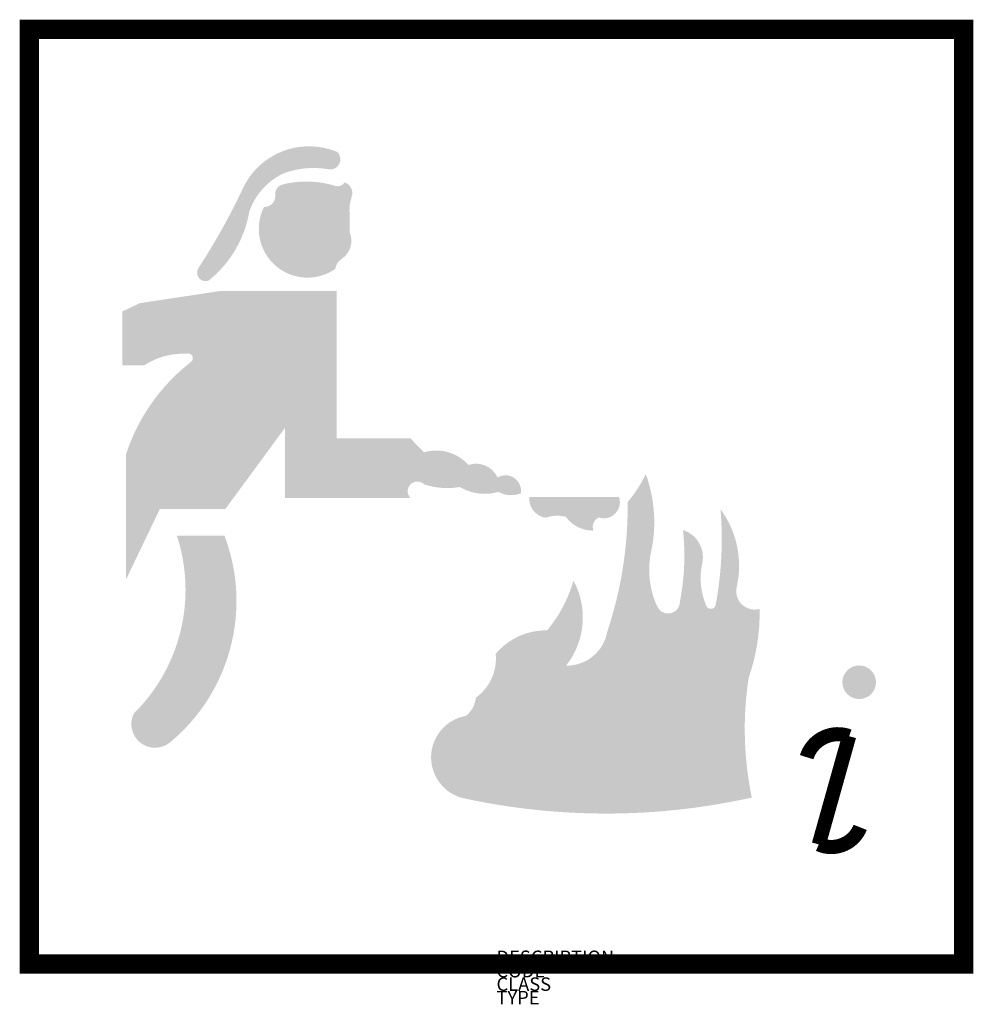
# Model space of a CAD drawing. Extents: x -537 to 884, y 533 to 2000.
import ezdxf

# ---------------------------------------------------------------- set-up
doc = ezdxf.new("R2010")
doc.units = 0
doc.layers.add('M_ALG_GRA_____$schwarz', color=250, linetype='Continuous')
doc.layers.add('M_ALG_SFF_____$schwarz', color=250, linetype='Continuous')
doc.styles.add('ISOCP_SHX', font='Isocp.shx')

msp = doc.modelspace()

# ---------------------------------------------------------------- hatches: boundary and pattern name
at = {"layer": 'M_ALG_SFF_____$schwarz'}
for points in [[(-270.5, 1630, 0.726054), (-255.4, 1611.2, 0.183191), (-194.8, 1713.8, -0.205227), (-143, 1771.3, -0.131916), (-75.7, 1776.8, 0.708181), (-63.8, 1802.8, 0.401727), (-204.3, 1748.7, -0.03469)], [(-145, 1754.4, 0.370904), (-156.1, 1738.6, -0.454038), (-172.8, 1720.9, 0.779098), (-66.7, 1628.6, -0.210777), (-57.1, 1643.6, 0.366981), (-45.5, 1683.6), (-45.5, 1713.3, -0.090173), (-42.1, 1736.3, 0.421243), (-52.9, 1757.4, -0.346201), (-66.4, 1752.2, 0.136647)], [(-378.3, 1353.1), (-378.3, 1166.5), (-328.1, 1270.9), (-230.6, 1270.9), (-141.5, 1392.1), (-141.5, 1287.6), (45.2, 1287.6, -0.996801), (66, 1307.6, 0.123713), (118.8, 1303.8, 0.208106), (176.3, 1296.5, 0.224936), (209.7, 1294.4, 0.64247), (175.1, 1317.9, 0.386681), (131.7, 1336.7, 0.289901), (65.4, 1355.5), (45.2, 1376.4), (-64.7, 1376.4), (-64.7, 1595.6), (-238.6, 1595.6), (-358.1, 1577.6), (-383.8, 1565.2), (-383.8, 1485.2), (-351.2, 1485.2, -0.156488), (-288.3, 1502.3, -0.849735), (-281.6, 1490.1, 0.149607)], [(277.2, 1037.8, 0.300424), (288.2, 1164.4, -0.105162), (248.9, 1090.3, 0.224944), (172.3, 1055.3, -0.268487), (142.7, 990.1, -0.208864), (127.9, 962.9, 0.806551), (123, 840.6, 0.10907), (553.9, 841.3, -0.089987), (549.3, 1020.1, 0.089046), (565.5, 1122.2, -0.566823), (531.4, 1154.9, 0.21804), (507.3, 1270.7, -0.065955), (500.3, 1129.5, -0.803102), (486.1, 1126.8, -0.157632), (480.1, 1190.1, 0.388357), (451.4, 1239.8, -0.07449), (446.8, 1133.3, -0.80476), (413.1, 1125.7, -0.163332), (403.9, 1207.4, 0.140847), (395.9, 1323.1, -0.065782), (368.9, 1281.4, -0.083801), (338.5, 1088.3, -0.369356)], [(-366.9, 966.4, 0.809499), (-312.7, 923.6, 0.320692), (-231.8, 1231.3), (-302.7, 1231.3, -0.284773)]]:
    msp.add_hatch(color=256, dxfattribs=at).paths.add_polyline_path(points)
msp.add_hatch(color=256, dxfattribs=at).paths.add_polyline_path([(222.3, 1288.7, 0.399291), (247.2, 1258, -0.164931), (277.1, 1259.2, 0.246244), (317.8, 1238.9, -0.378195), (325.8, 1258.4, 0.619818), (356.1, 1288.7)], flags=17)
h = msp.add_hatch(color=256, dxfattribs=at)
h.dxf.hatch_style = 1
h.paths.add_polyline_path([(738.9, 1013, 1), (688.8, 1013, 1)])

# ---------------------------------------------------------------- linework, layer by layer
at = {"layer": 'M_ALG_GRA_____$schwarz', "const_width": 28.8}
msp.add_lwpolyline([(-522.5, 1985.4), (869.5, 1985.4), (869.5, 593.4), (-522.5, 593.4)], close=True, dxfattribs=at)
at = {"layer": 'M_ALG_GRA_____$schwarz', "const_width": 21.1}
msp.add_lwpolyline([(635.6, 901.4, -0.426996), (698.9, 932.7), (653.7, 771.5, 0.424974), (715.4, 796.9, -0.290667)], format="xyb", dxfattribs=at)

# ---------------------------------------------------------------- texts
at = {"style": 'ISOCP_SHX', "flags": 3}
for tag, p, s in [('DESCRIPTION', (173.5, 593.4), ''), ('CODE', (173.5, 573.4), ''), ('CLASS', (173.5, 553.4), 'fire protection'), ('TYPE', (173.5, 533.4), '')]:
    msp.add_attdef(tag, p, s, height=20, dxfattribs=at)

doc.saveas('drawing.dxf')
